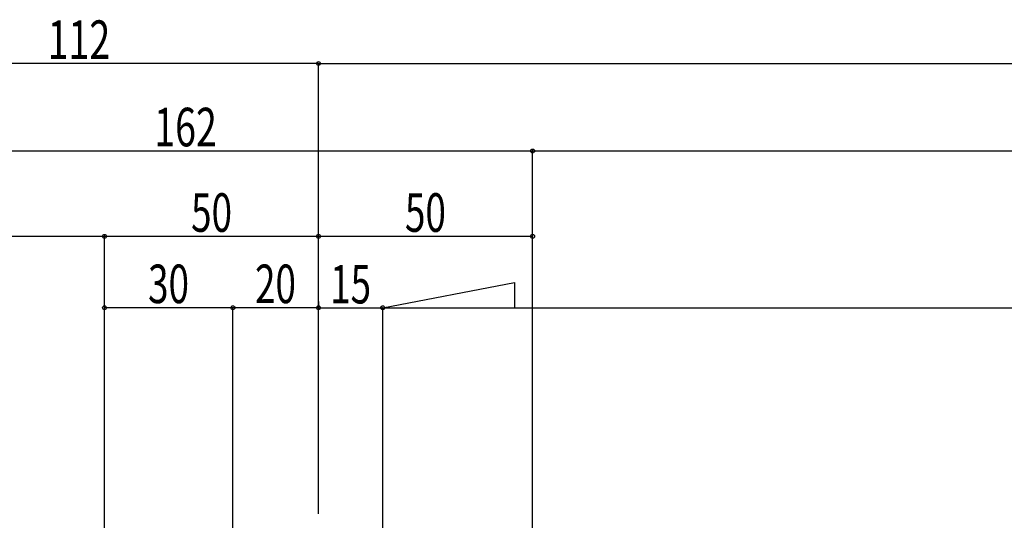
# Model space of a CAD drawing. Extents: x -210 to 210, y -148 to 148.
# Drawn here: x -120 to -44, y 59 to 98 of the extents above; entities that cross this region are included whole.
import ezdxf
from ezdxf.enums import TextEntityAlignment as Align

# ---------------------------------------------------------------- set-up
doc = ezdxf.new("R2010")
doc.units = 0
doc.header["$LTSCALE"] = 10
doc.header["$PDMODE"] = 32
doc.header["$PDSIZE"] = 0.3
doc.layers.add('寸法', color=80, linetype='CONTINUOUS')
doc.layers.add('文字', color=79, linetype='CONTINUOUS')
doc.styles.add('TextStyle03', font='MONOTXT', dxfattribs={"height": 1, "bigfont": 'BIGFONT'})

# ---------------------------------------------------------------- blocks, each defined once
blk = doc.blocks.new('*DIM_0068')
at = {"layer": '寸法', "color": 0, "linetype": 'BYBLOCK'}
for p, q in [((-97.121635, 59.353027), (-97.121635, 94.394945)), ((-97.121635, 94.394945), (80.175833, 94.394945))]:
    blk.add_line(p, q, dxfattribs=at)
at = {"layer": '寸法', "color": 0}
blk.add_point((-97.121635, 94.394945), dxfattribs=at)
blk = doc.blocks.new('*DIM_0069')
at = {"layer": '寸法', "color": 0, "linetype": 'BYBLOCK'}
blk.add_line((-97.121635, 94.394945), (-134.455243, 94.394945), dxfattribs=at)
at = {"layer": '寸法', "color": 0}
blk.add_point((-97.121635, 94.394945), dxfattribs=at)
at = {"layer": '寸法', "color": 0, "linetype": 'CONTINUOUS', "style": 'TextStyle03'}
blk.add_text('112', height=3, dxfattribs=at).set_placement((-118.2125, 94.75), (-113.3375, 94.75), align=Align.FIT)
blk = doc.blocks.new('*DIM_0071')
at = {"layer": '寸法', "color": 0, "linetype": 'BYBLOCK'}
for p, q in [((-134.455243, 80.11498), (-134.455243, 80.947815)), ((-134.455243, 80.947815), (-113.788303, 80.947815)), ((-113.788303, 12.503303), (-113.788303, 80.947815))]:
    blk.add_line(p, q, dxfattribs=at)
at = {"layer": '寸法', "color": 0}
for p in [(-134.455243, 80.947815), (-113.788303, 80.947815)]:
    blk.add_point(p, dxfattribs=at)
at = {"layer": '寸法', "color": 0, "linetype": 'CONTINUOUS', "style": 'TextStyle03'}
blk.add_text('62', height=3, dxfattribs=at).set_placement((-125.71875, 81.3), (-122.53125, 81.3), align=Align.FIT)
blk = doc.blocks.new('*DIM_0072')
at = {"layer": '寸法', "color": 0, "linetype": 'BYBLOCK'}
blk.add_line((-113.788303, 80.947815), (-97.121635, 80.947815), dxfattribs=at)
at = {"layer": '寸法', "color": 0}
for p in [(-113.788303, 80.947815), (-97.121635, 80.947815)]:
    blk.add_point(p, dxfattribs=at)
at = {"layer": '寸法', "color": 0, "linetype": 'CONTINUOUS', "style": 'TextStyle03'}
blk.add_text('50', height=3, dxfattribs=at).set_placement((-107.04375, 81.3), (-103.85625, 81.3), align=Align.FIT)
blk = doc.blocks.new('*DIM_0083')
at = {"layer": '寸法', "color": 0, "linetype": 'BYBLOCK'}
for p in [(-134.455243, 87.591395), (-80.457065, -60.997853)]:
    blk.add_line(p, (-80.457065, 87.591395), dxfattribs=at)
at = {"layer": '寸法', "color": 0}
blk.add_point((-80.457065, 87.591395), dxfattribs=at)
at = {"layer": '寸法', "color": 0, "linetype": 'CONTINUOUS', "style": 'TextStyle03'}
blk.add_text('162', height=3, dxfattribs=at).set_placement((-109.9125, 87.95), (-105.0375, 87.95), align=Align.FIT)
blk = doc.blocks.new('*DIM_0084')
at = {"layer": '寸法', "color": 0, "linetype": 'BYBLOCK'}
blk.add_line((-80.457065, 87.591395), (63.511265, 87.591395), dxfattribs=at)
blk = doc.blocks.new('*DIM_0086')
at = {"layer": '寸法', "color": 0, "linetype": 'BYBLOCK'}
blk.add_line((-97.121635, 80.947815), (-80.457065, 80.947815), dxfattribs=at)
at = {"layer": '寸法', "color": 0}
for p in [(-97.121635, 80.947815), (-80.457065, 80.947815)]:
    blk.add_point(p, dxfattribs=at)
at = {"layer": '寸法', "color": 0, "linetype": 'CONTINUOUS', "style": 'TextStyle03'}
blk.add_text('50', height=3, dxfattribs=at).set_placement((-90.39375, 81.3), (-87.20625, 81.3), align=Align.FIT)
blk = doc.blocks.new('*DIM_0087')
at = {"layer": '寸法', "color": 0, "linetype": 'BYBLOCK'}
for p, q in [((-103.788303, 16.736635), (-103.788303, 75.391612)), ((-97.121635, 75.391612), (-103.788303, 75.391612)), ((-97.121635, 75.873987), (-97.121635, 75.391612))]:
    blk.add_line(p, q, dxfattribs=at)
at = {"layer": '寸法', "color": 0}
for p in [(-103.788303, 75.391612), (-97.121635, 75.391612)]:
    blk.add_point(p, dxfattribs=at)
at = {"layer": '寸法', "color": 0, "linetype": 'CONTINUOUS', "style": 'TextStyle03'}
blk.add_text('20', height=3, dxfattribs=at).set_placement((-102.06875, 75.75), (-98.88125, 75.75), align=Align.FIT)
blk = doc.blocks.new('*DIM_0088')
at = {"layer": '寸法', "color": 0, "linetype": 'BYBLOCK'}
for p in [(-113.788303, 16.736635), (-103.788303, 75.391612)]:
    blk.add_line(p, (-113.788303, 75.391612), dxfattribs=at)
at = {"layer": '寸法', "color": 0}
blk.add_point((-113.788303, 75.391612), dxfattribs=at)
at = {"layer": '寸法', "color": 0, "linetype": 'CONTINUOUS', "style": 'TextStyle03'}
blk.add_text('30', height=3, dxfattribs=at).set_placement((-110.39375, 75.75), (-107.20625, 75.75), align=Align.FIT)
blk = doc.blocks.new('*DIM_0097')
at = {"layer": '寸法', "linetype": 'CONTINUOUS'}
blk.add_line((-97.121635, 75.391612), (-92.123743, 75.391612), dxfattribs=at)
at = {"layer": '寸法'}
for p in [(-97.121635, 75.391612), (-92.123743, 75.391612)]:
    blk.add_point(p, dxfattribs=at)
at = {"layer": '寸法', "linetype": 'CONTINUOUS', "style": 'TextStyle03'}
blk.add_text('15', height=3, dxfattribs=at).set_placement((-96.21875, 75.725), (-93.03125, 75.725), align=Align.FIT)

msp = doc.modelspace()

# ---------------------------------------------------------------- linework, layer by layer
at = {"layer": '文字', "linetype": 'CONTINUOUS'}
for p, q in [((-92.123743, 75.391612), (-81.85913, 77.35216)), ((-81.85913, 77.35216), (-81.85913, 75.391612)), ((-92.123743, 7.197493), (-92.123743, 75.391612)), ((-92.123743, 75.391612), (75.177928, 75.391612))]:
    msp.add_line(p, q, dxfattribs=at)

# ---------------------------------------------------------------- block references
at = {"layer": '寸法', "linetype": 'CONTINUOUS'}
for name in ['*DIM_0068', '*DIM_0069', '*DIM_0084', '*DIM_0083', '*DIM_0071', '*DIM_0072', '*DIM_0086', '*DIM_0088', '*DIM_0087', '*DIM_0097']:
    msp.add_blockref(name, (0, 0), dxfattribs=at)

doc.saveas('drawing.dxf')
